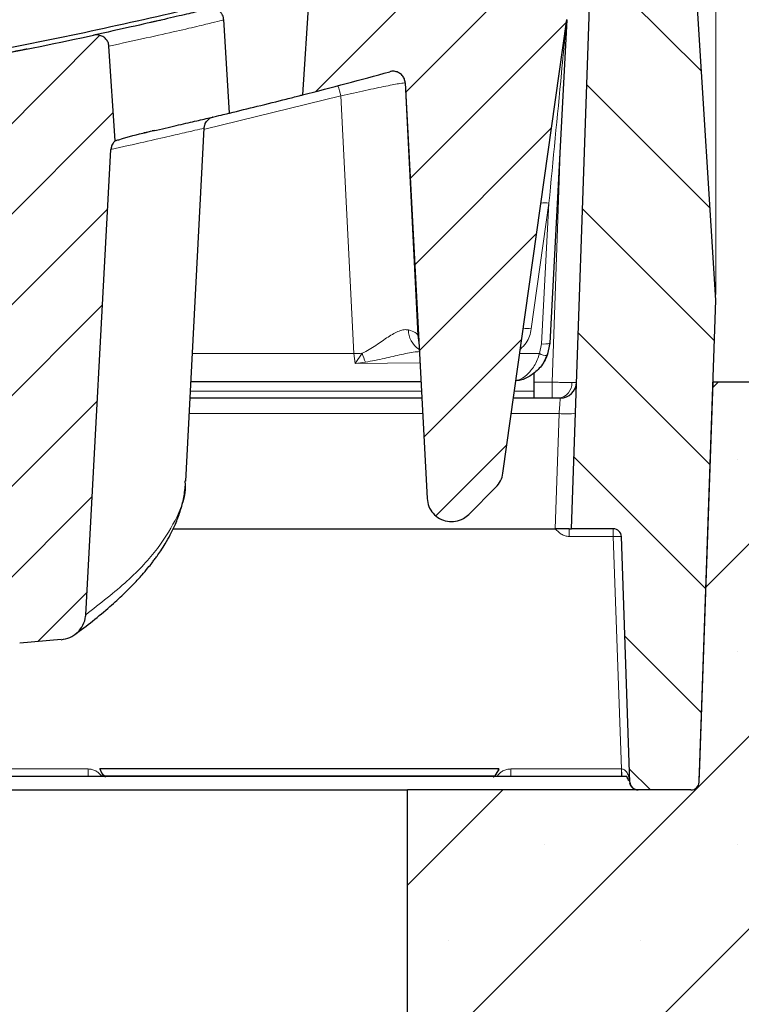
# Model space of a CAD drawing. Units: millimetres. Extents: x 0 to 420, y 0 to 297.
# Drawn here: x 317 to 330, y 218 to 235 of the extents above; entities that cross this region are included whole.
import ezdxf

# ---------------------------------------------------------------- set-up
doc = ezdxf.new("R2010")
doc.units = ezdxf.units.MM
doc.styles.add('SLDTEXTSTYLE0', font='TXT', dxfattribs={"width": 0.605})
doc.dimstyles.new('SLDDIMSTYLE0', dxfattribs={"dimtxt": 3.5, "dimasz": 3.5, "dimexe": 0, "dimexo": 0.0625, "dimgap": 0.875, "dimtad": 1, "dimlfac": 7, "dimrnd": 1e-09, "dimzin": 12, "dimdsep": 46, "dimtxsty": 'SLDTEXTSTYLE0', "dimsah": 1, "dimcen": 0.09, "dimadec": 0, "dimazin": 3, "dimtfac": 1, "dimtdec": 3, "dimtofl": 0, "dimtmove": 0, "dimatfit": 3, "dimfxl": 0, "dimfrac": 2, "dimtolj": 1, "dimtzin": 12, "dimarcsym": 0})
doc.dimstyles.new('SLDDIMSTYLE2', dxfattribs={"dimtxt": 3.5, "dimasz": 3.5, "dimexe": 0, "dimexo": 0.0625, "dimgap": 0.875, "dimtad": 1, "dimdec": 0, "dimlfac": 7, "dimrnd": 1e-09, "dimzin": 12, "dimdsep": 46, "dimtxsty": 'SLDTEXTSTYLE0', "dimsah": 1, "dimcen": 0.09, "dimadec": 0, "dimazin": 3, "dimtol": 1, "dimtp": 2, "dimtm": 2, "dimtfac": 1, "dimtdec": 0, "dimtofl": 0, "dimtmove": 0, "dimatfit": 3, "dimfxl": 0, "dimfrac": 2, "dimtolj": 1, "dimarcsym": 0})
doc.dimstyles.new('SLDDIMSTYLE5', dxfattribs={"dimtxt": 3.5, "dimasz": 3.5, "dimexe": 0, "dimexo": 0.0625, "dimgap": 0.875, "dimtad": 1, "dimdec": 0, "dimlfac": 7, "dimrnd": 1e-09, "dimzin": 12, "dimdsep": 46, "dimtxsty": 'SLDTEXTSTYLE0', "dimsah": 1, "dimcen": 0.09, "dimadec": 0, "dimazin": 3, "dimtfac": 1, "dimtdec": 3, "dimtmove": 0, "dimatfit": 0, "dimfxl": 0, "dimfrac": 2, "dimtolj": 1, "dimtzin": 12, "dimarcsym": 0})
pattern_1 = [(45, (0, 0), (-0.79375, 0.79375), [])]

# ---------------------------------------------------------------- blocks, each defined once
blk = doc.blocks.new('_D_7')
at = {"color": 7, "linetype": 'Continuous', "lineweight": 0}
for p, q in [((264.973, 228.489), (264.973, 261.809)), ((336.402, 228.489), (336.402, 261.809)), ((264.973, 260.809), (336.402, 260.809))]:
    blk.add_line(p, q, dxfattribs=at)
at = {"color": 7, "linetype": 'Continuous', "lineweight": 18}
for points in [[(264.973, 260.809), (268.473, 260.27), (268.473, 261.347)], [(336.402, 260.809), (332.902, 261.347), (332.902, 260.27)]]:
    blk.add_solid(points, dxfattribs=at)
at = {"color": 7, "linetype": 'Continuous', "lineweight": 18, "insert": (297.399, 265.321), "char_height": 3.5, "attachment_point": 1, "style": 'SLDTEXTSTYLE0'}
blk.add_mtext('500', dxfattribs=at)
blk = doc.blocks.new('_D_11')
at = {"color": 7, "linetype": 'Continuous', "lineweight": 0}
for p, q in [((271.719, 230.203), (271.719, 254.41)), ((329.656, 230.203), (329.656, 254.41)), ((271.719, 253.41), (329.656, 253.41))]:
    blk.add_line(p, q, dxfattribs=at)
at = {"color": 7, "linetype": 'Continuous', "lineweight": 18}
for points in [[(271.719, 253.41), (275.219, 252.871), (275.219, 253.948)], [(329.656, 253.41), (326.156, 253.948), (326.156, 252.871)]]:
    blk.add_solid(points, dxfattribs=at)
at = {"color": 7, "linetype": 'Continuous', "lineweight": 18, "attachment_point": 1, "style": 'SLDTEXTSTYLE0'}
for s, insert, char_height in [('406', (295.159, 257.922), 3.5), ('±2', (302.834, 256.871), 2.45)]:
    blk.add_mtext(s, dxfattribs=dict(at, insert=insert, char_height=char_height))
blk = doc.blocks.new('_D_12')
at = {"color": 7, "linetype": 'Continuous', "lineweight": 0}
for p, q in [((346.784, 237.032), (346.784, 243.763)), ((329.055, 237.032), (347.784, 237.032)), ((346.784, 228.675), (346.784, 237.032)), ((336.216, 228.675), (347.784, 228.675)), ((346.784, 228.675), (346.784, 221.944))]:
    blk.add_line(p, q, dxfattribs=at)
at = {"color": 7, "linetype": 'Continuous', "lineweight": 18}
for points in [[(346.784, 237.032), (347.323, 240.532), (346.246, 240.532)], [(346.784, 228.675), (346.246, 225.175), (347.323, 225.175)]]:
    blk.add_solid(points, dxfattribs=at)
at = {"color": 7, "linetype": 'Continuous', "lineweight": 18, "insert": (342.273, 230.661), "char_height": 3.5, "attachment_point": 1, "rotation": 90, "style": 'SLDTEXTSTYLE0'}
blk.add_mtext('59', dxfattribs=at)

msp = doc.modelspace()

# ---------------------------------------------------------------- hatches: boundary and pattern name
at = {"linetype": 'Continuous', "lineweight": 18}
h = msp.add_hatch(dxfattribs=at)
h.set_pattern_fill('ANSI31', scale=0.5, angle=90, style=0)
edge = h.paths.add_edge_path(flags=0)
edge.add_line((328.2957, 221.5321), (329.2191, 221.5321))
edge.add_arc((329.2191, 221.6749), 0.1429, 270, 358)
edge.add_line((329.3618, 221.6699), (329.6563, 230.1035))
edge.add_line((329.6563, 230.1035), (329.2402, 236.7642))
edge.add_arc((328.955, 236.7463), 0.2857, 3.575, 90)
edge.add_line((328.955, 237.0321), (327.7851, 237.0321))
edge.add_arc((327.7851, 236.7463), 0.2857, 90, 178)
edge.add_line((327.4995, 236.7563), (327.1275, 226.1035))
edge.add_line((327.1275, 226.1035), (327.8602, 226.1035))
edge.add_arc((327.8602, 225.9606), 0.1429, 2, 90, ccw=False)
edge.add_line((328.0029, 225.9656), (328.1529, 221.6699))
edge.add_arc((328.2957, 221.6749), 0.1429, 182, 270)
h = msp.add_hatch(dxfattribs=at)
h.set_pattern_fill('DIN 201 grey cast iron', scale=0.25, style=0, pattern_type=2)
h.set_pattern_definition(pattern_1)
edge = h.paths.add_edge_path(flags=0)
edge.add_line((325.3317, 226.3548), (325.8075, 226.8307))
edge.add_arc((325.5045, 227.1337), 0.4286, 315, 352)
edge.add_line((325.9289, 227.0741), (327.0449, 235.0149))
edge.add_line((327.0449, 235.0149), (326.959, 236.6545))
edge.add_arc((326.745, 236.6432), 0.2143, 3, 107.65248)
edge.add_arc((300.6877, 318.5257), 85.7143, 284.883529, 287.652481, ccw=False)
edge.add_spline(control_points=[(322.7039, 235.6872), (322.6788, 235.6805), (322.6545, 235.6694), (322.6331, 235.6549), (322.6116, 235.6403), (322.5923, 235.6218), (322.577, 235.6008), (322.5621, 235.5803), (322.5505, 235.5568), (322.5436, 235.5324), (322.5395, 235.5181), (322.537, 235.5033), (322.536, 235.4885)], knot_values=[0, 0, 0, 0, 0.0005447, 0.0005447, 0.0005447, 0.0010902, 0.0010902, 0.0010902, 0.0016236, 0.0016236, 0.0016236, 0.0019328, 0.0019328, 0.0019328, 0.0019328], weights=[1, 1, 1, 1, 1, 1, 1, 1, 1, 1, 1, 1, 1], degree=3, periodic=0)
edge.add_spline(control_points=[(322.536, 235.4885), (322.4979, 234.8904), (322.4598, 234.2923), (322.4218, 233.6942)], knot_values=[0.0002373, 0.0002373, 0.0002373, 0.0002373, 0.0128227, 0.0128227, 0.0128227, 0.0128227], weights=[1, 1, 1, 1], degree=3, periodic=0)
edge.add_arc((300.6877, 318.5257), 87.5714, 284.3702, 285.403901)
edge.add_spline(control_points=[(323.9486, 234.1001), (323.9555, 234.102), (323.9626, 234.1036), (323.9697, 234.1048), (323.9933, 234.1088), (324.018, 234.1088), (324.0416, 234.1047), (324.0653, 234.1007), (324.0885, 234.0925), (324.1095, 234.0809), (324.1305, 234.0693), (324.1497, 234.0539), (324.1657, 234.0359), (324.1816, 234.018), (324.1947, 233.9971), (324.2038, 233.9749), (324.2129, 233.9528), (324.2183, 233.9287), (324.2196, 233.9047)], knot_values=[0, 0, 0, 0, 0.0001509, 0.0001509, 0.0001509, 0.0006612, 0.0006612, 0.0006612, 0.0011715, 0.0011715, 0.0011715, 0.0016817, 0.0016817, 0.0016817, 0.0021918, 0.0021918, 0.0021918, 0.002702, 0.002702, 0.002702, 0.002702], weights=[1, 1, 1, 1, 1, 1, 1, 1, 1, 1, 1, 1, 1, 1, 1, 1, 1, 1, 1], degree=3, periodic=0)
edge.add_spline(control_points=[(324.2196, 233.9047), (324.251, 233.3042), (324.2825, 232.7037), (324.314, 232.1031), (324.3462, 231.488), (324.3785, 230.8728), (324.4107, 230.2577), (324.474, 229.0502), (324.5373, 227.8427), (324.6006, 226.6353)], knot_values=[0.0003074, 0.0003074, 0.0003074, 0.0003074, 0.012936, 0.012936, 0.012936, 0.0258721, 0.0258721, 0.0258721, 0.0512635, 0.0512635, 0.0512635, 0.0512635], weights=[1, 1, 1, 1, 1, 1, 1, 1, 1, 1], degree=3, periodic=0)
edge.add_spline(control_points=[(324.6006, 226.6353), (324.6031, 226.5874), (324.6139, 226.5393), (324.6321, 226.4949), (324.6504, 226.4506), (324.6765, 226.4087), (324.7084, 226.3729), (324.7403, 226.3371), (324.7788, 226.3063), (324.8207, 226.283), (324.8626, 226.2597), (324.9092, 226.2434), (324.9564, 226.2353), (325.0037, 226.2273), (325.053, 226.2273), (325.1003, 226.2353), (325.1476, 226.2433), (325.1942, 226.2596), (325.2362, 226.2829), (325.271, 226.3022), (325.3035, 226.3266), (325.3317, 226.3548)], knot_values=[0, 0, 0, 0, 0.0010072, 0.0010072, 0.0010072, 0.0020144, 0.0020144, 0.0020144, 0.0030215, 0.0030215, 0.0030215, 0.0040286, 0.0040286, 0.0040286, 0.0050358, 0.0050358, 0.0050358, 0.0060432, 0.0060432, 0.0060432, 0.0068772, 0.0068772, 0.0068772, 0.0068772], weights=[1, 1, 1, 1, 1, 1, 1, 1, 1, 1, 1, 1, 1, 1, 1, 1, 1, 1, 1, 1, 1, 1], degree=3, periodic=0)
h = msp.add_hatch(dxfattribs=at)
h.set_pattern_fill('DIN 201 grey cast iron', scale=0.25, style=0, pattern_type=2)
h.set_pattern_definition(pattern_1)
edge = h.paths.add_edge_path(flags=0)
edge.add_spline(control_points=[(316.5948, 232.167), (316.7349, 229.6083), (316.8749, 227.0497), (317.0149, 224.4911)], knot_values=[0.0024133, 0.0024133, 0.0024133, 0.0024133, 0.0562251, 0.0562251, 0.0562251, 0.0562251], weights=[1, 1, 1, 1], degree=3, periodic=0)
edge.add_spline(control_points=[(317.0149, 224.4911), (317.0174, 224.4451), (317.0277, 224.3989), (317.0451, 224.3564), (317.0626, 224.3137), (317.0878, 224.2735), (317.1186, 224.2393), (317.1488, 224.2056), (317.1853, 224.1767), (317.225, 224.1548), (317.2651, 224.1326), (317.3094, 224.1169), (317.3544, 224.1086), (317.393, 224.1015), (317.4328, 224.0996), (317.4719, 224.1027)], knot_values=[0, 0, 0, 0, 0.0009665, 0.0009665, 0.0009665, 0.0019344, 0.0019344, 0.0019344, 0.0028855, 0.0028855, 0.0028855, 0.0038467, 0.0038467, 0.0038467, 0.0046662, 0.0046662, 0.0046662, 0.0046662], weights=[1, 1, 1, 1, 1, 1, 1, 1, 1, 1, 1, 1, 1, 1, 1, 1], degree=3, periodic=0)
edge.add_spline(control_points=[(317.4719, 224.1027), (317.714, 224.1222), (317.956, 224.1421), (318.198, 224.1624)], knot_values=[0.274728, 0.274728, 0.274728, 0.274728, 0.2798255, 0.2798255, 0.2798255, 0.2798255], weights=[1, 1, 1, 1], degree=3, periodic=0)
edge.add_spline(control_points=[(318.198, 224.1624), (318.2505, 224.1667), (318.303, 224.1805), (318.351, 224.2022), (318.399, 224.2238), (318.444, 224.2538), (318.4824, 224.2899), (318.5215, 224.3266), (318.5548, 224.3706), (318.5792, 224.4183), (318.6033, 224.4654), (318.6195, 224.5174), (318.6258, 224.5699), (318.627, 224.5793), (318.6278, 224.5888), (318.6283, 224.5982)], knot_values=[0, 0, 0, 0, 0.0011069, 0.0011069, 0.0011069, 0.0022124, 0.0022124, 0.0022124, 0.0033386, 0.0033386, 0.0033386, 0.0044498, 0.0044498, 0.0044498, 0.0046458, 0.0046458, 0.0046458, 0.0046458], weights=[1, 1, 1, 1, 1, 1, 1, 1, 1, 1, 1, 1, 1, 1, 1, 1], degree=3, periodic=0)
edge.add_spline(control_points=[(318.6283, 224.5982), (318.7755, 227.3128), (318.9227, 230.0274), (319.0698, 232.7419)], knot_values=[0.0004532, 0.0004532, 0.0004532, 0.0004532, 0.0575427, 0.0575427, 0.0575427, 0.0575427], weights=[1, 1, 1, 1], degree=3, periodic=0)
edge.add_spline(control_points=[(319.0698, 232.7419), (319.0708, 232.7608), (319.0744, 232.7796), (319.0804, 232.7975), (319.0884, 232.8213), (319.1009, 232.8439), (319.1165, 232.8636), (319.124, 232.8729), (319.1322, 232.8816), (319.1411, 232.8896)], knot_values=[0, 0, 0, 0, 0.0003956, 0.0003956, 0.0003956, 0.0009265, 0.0009265, 0.0009265, 0.0011775, 0.0011775, 0.0011775, 0.0011775], weights=[1, 1, 1, 1, 1, 1, 1, 1, 1, 1], degree=3, periodic=0)
edge.add_spline(control_points=[(319.1411, 232.8896), (319.1055, 233.4422), (319.07, 233.9949), (319.0345, 234.5475)], knot_values=[0.0001225, 0.0001225, 0.0001225, 0.0001225, 0.0117515, 0.0117515, 0.0117515, 0.0117515], weights=[1, 1, 1, 1], degree=3, periodic=0)
edge.add_spline(control_points=[(319.0345, 234.5475), (319.033, 234.5704), (319.0275, 234.5933), (319.0185, 234.6144), (319.0096, 234.6355), (318.9968, 234.6553), (318.9814, 234.6723), (318.9659, 234.6895), (318.9472, 234.7042), (318.927, 234.7156), (318.9059, 234.7274), (318.8826, 234.7359), (318.8589, 234.7404), (318.834, 234.7452), (318.808, 234.7459), (318.7829, 234.7425), (318.7768, 234.7417), (318.7707, 234.7406), (318.7647, 234.7393)], knot_values=[0, 0, 0, 0, 0.0004814, 0.0004814, 0.0004814, 0.0009625, 0.0009625, 0.0009625, 0.0014493, 0.0014493, 0.0014493, 0.0019564, 0.0019564, 0.0019564, 0.0024886, 0.0024886, 0.0024886, 0.0026164, 0.0026164, 0.0026164, 0.0026164], weights=[1, 1, 1, 1, 1, 1, 1, 1, 1, 1, 1, 1, 1, 1, 1, 1, 1, 1, 1], degree=3, periodic=0)
edge.add_arc((300.6877, 318.5257), 85.7143, 280.19579, 282.174949, ccw=False)
edge.add_spline(control_points=[(315.8602, 234.165), (315.8348, 234.1604), (315.8098, 234.1514), (315.7872, 234.1387), (315.7647, 234.126), (315.744, 234.1091), (315.7271, 234.0895), (315.7105, 234.0704), (315.6971, 234.0479), (315.6882, 234.0242), (315.681, 234.005), (315.6766, 233.9845), (315.6753, 233.964)], knot_values=[0, 0, 0, 0, 0.0005432, 0.0005432, 0.0005432, 0.0010872, 0.0010872, 0.0010872, 0.0016196, 0.0016196, 0.0016196, 0.0020491, 0.0020491, 0.0020491, 0.0020491], weights=[1, 1, 1, 1, 1, 1, 1, 1, 1, 1, 1, 1, 1], degree=3, periodic=0)
edge.add_spline(control_points=[(315.6753, 233.964), (315.6384, 233.3851), (315.6015, 232.8061), (315.5646, 232.2272)], knot_values=[0.0001947, 0.0001947, 0.0001947, 0.0001947, 0.0123767, 0.0123767, 0.0123767, 0.0123767], weights=[1, 1, 1, 1], degree=3, periodic=0)
edge.add_arc((300.6877, 318.5257), 87.5714, 279.780996, 280.291605)
edge.add_spline(control_points=[(316.3331, 232.3632), (316.3369, 232.3639), (316.3406, 232.3645), (316.3444, 232.365), (316.3695, 232.3683), (316.3954, 232.3675), (316.4201, 232.3625), (316.4439, 232.3578), (316.4672, 232.3492), (316.4882, 232.3371), (316.5085, 232.3255), (316.5271, 232.3105), (316.5426, 232.2931), (316.5579, 232.2758), (316.5706, 232.2558), (316.5794, 232.2345), (316.5883, 232.2131), (316.5935, 232.19), (316.5948, 232.167)], knot_values=[0, 0, 0, 0, 0.0000804, 0.0000804, 0.0000804, 0.0006175, 0.0006175, 0.0006175, 0.0011323, 0.0011323, 0.0011323, 0.0016287, 0.0016287, 0.0016287, 0.0021192, 0.0021192, 0.0021192, 0.00261, 0.00261, 0.00261, 0.00261], weights=[1, 1, 1, 1, 1, 1, 1, 1, 1, 1, 1, 1, 1, 1, 1, 1, 1, 1, 1], degree=3, periodic=0)
h = msp.add_hatch(dxfattribs=at)
h.set_pattern_fill('SACNCR', style=0)
edge = h.paths.add_edge_path(flags=0)
edge.add_line((336.402, 218.7463), (336.402, 228.3892))
edge.add_arc((336.1163, 228.3892), 0.2857, 0, 90)
edge.add_line((336.1163, 228.6749), (329.6093, 228.6749))
edge.add_line((329.6093, 228.6749), (329.3695, 221.8078))
edge.add_arc((329.0839, 221.8178), 0.2857, 349.91646, 358, ccw=False)
edge.add_line((329.3652, 221.7678), (329.3618, 221.6699))
edge.add_arc((329.2191, 221.6749), 0.1429, 270, 358, ccw=False)
edge.add_line((329.2191, 221.5321), (324.2592, 221.5321))
edge.add_line((324.2592, 221.5321), (324.2592, 204.1749))
edge.add_line((324.2592, 204.1749), (364.8327, 204.1749))
edge.add_line((364.8327, 204.1749), (364.8327, 218.4606))
edge.add_line((364.8327, 218.4606), (336.6877, 218.4606))
edge.add_arc((336.6877, 218.7463), 0.2857, 180, 270, ccw=False)

# ---------------------------------------------------------------- linework, layer by layer
at = {"color": 7, "linetype": 'Continuous', "lineweight": 25}
for p, q in [((327.1275, 226.1035), (327.4995, 236.7563)), ((329.6563, 230.1035), (329.2402, 236.7642)), ((322.536, 235.4885), (322.4218, 233.6942)), ((321.028, 235.0005), (321.0289, 235.0007)), ((321.1444, 233.3765), (321.0441, 235.0165)), ((325.9289, 227.0741), (327.0449, 235.0149)), ((327.0446, 235.0087), (326.7481, 229.3518)), ((319.1411, 232.8896), (319.0345, 234.5475)), ((324.2196, 233.9047), (324.6006, 226.6353)), ((320.3782, 226.9385), (320.7016, 233.111)), ((319.7181, 233.0448), (319.644, 233.0283)), ((319.7896, 233.063), (319.833, 233.0728)), ((319.833, 233.0727), (319.7919, 233.0635)), ((318.6283, 224.5983), (319.0698, 232.7419)), ((329.3618, 221.6699), (329.6563, 230.1035)), ((324.4443, 229.4441), (324.4576, 229.3625)), ((326.7481, 229.3518), (326.7027, 229.1361)), ((326.4735, 228.5097), (326.4735, 228.8349)), ((324.4937, 228.6749), (320.4692, 228.6749)), ((329.3695, 221.8078), (329.6093, 228.6749)), ((329.6093, 228.6749), (336.1163, 228.6749)), ((326.4735, 228.3892), (326.4735, 228.5097)), ((324.5087, 228.3892), (320.4542, 228.3892)), ((326.9314, 228.3892), (326.1137, 228.3892)), ((320.37, 226.9062), (320.3676, 226.9391)), ((325.8075, 226.8307), (325.3317, 226.3548)), ((320.1579, 226.1035), (326.8422, 226.1035)), ((327.0856, 226.1035), (327.1275, 226.1035)), ((327.8602, 226.1035), (327.1275, 226.1035)), ((328.1529, 221.6699), (328.0029, 225.9656)), ((318.198, 224.1624), (317.4719, 224.1027)), ((318.8726, 221.9043), (318.873, 221.9044)), ((325.8596, 221.9044), (318.873, 221.9044)), ((325.8596, 221.9044), (325.86, 221.9043)), ((328.095, 221.7688), (273.2805, 221.7688)), ((318.9497, 221.7767), (318.9473, 221.7788)), ((318.9663, 221.7629), (318.9595, 221.7686)), ((318.9679, 221.7686), (318.9595, 221.7686)), ((325.7732, 221.7686), (325.7648, 221.7686)), ((325.7732, 221.7686), (325.7664, 221.7629)), ((325.7853, 221.7788), (325.7829, 221.7767)), ((325.8766, 221.7682), (325.8243, 221.7685)), ((329.3618, 221.6699), (329.3652, 221.7678)), ((317.1163, 221.5321), (324.2592, 221.5321)), ((324.2592, 204.1749), (324.2592, 221.5321)), ((329.2191, 221.5321), (324.2592, 221.5321)), ((329.2191, 221.5321), (328.2957, 221.5321))]:
    msp.add_line(p, q, dxfattribs=at)
at = {"color": 8, "linetype": 'Continuous', "lineweight": 18}
for p, q in [((324.219, 233.9046), (324.4393, 229.4906)), ((323.0941, 233.6775), (320.7118, 233.0952)), ((323.3193, 229.1668), (323.0941, 233.6775)), ((326.9412, 233.0356), (326.7886, 228.6677)), ((326.7343, 231.7984), (326.4253, 229.5994)), ((326.7343, 231.7984), (326.6054, 229.3394)), ((324.4393, 229.4906), (324.4442, 229.4443)), ((324.4393, 229.4906), (324.4564, 229.3866)), ((326.6054, 229.3394), (326.5691, 229.1668)), ((320.4949, 229.1668), (323.3193, 229.1668)), ((323.344, 228.9919), (323.3193, 229.1668)), ((323.4667, 229.1727), (323.344, 228.9919)), ((326.223, 229.1668), (326.5691, 229.1668)), ((323.344, 228.9919), (323.5225, 229.0171)), ((324.4764, 229.0043), (323.344, 228.9919)), ((326.7886, 228.6677), (326.4735, 228.6677)), ((326.7886, 228.6677), (326.7886, 228.3892)), ((320.4605, 228.5097), (324.5023, 228.5097)), ((326.1306, 228.5097), (326.4735, 228.5097)), ((324.5229, 228.1184), (320.44, 228.1184)), ((326.9125, 228.1184), (326.0757, 228.1184)), ((326.8422, 226.1035), (326.9125, 228.1184)), ((327.0856, 225.9671), (327.0856, 226.1035)), ((327.8602, 226.1035), (327.8602, 225.9671)), ((327.0856, 225.9671), (327.8602, 225.9671)), ((327.8602, 225.9671), (328.0022, 221.9002)), ((318.6678, 221.9002), (296.8839, 221.9002)), ((318.6678, 221.7688), (318.6678, 221.9002)), ((318.9473, 221.7788), (325.7853, 221.7788)), ((328.0022, 221.9002), (326.0649, 221.9002)), ((326.0649, 221.7688), (326.0649, 221.9002)), ((328.0069, 221.9), (328.0022, 221.9002)), ((328.0022, 221.7688), (328.0022, 221.9002)), ((328.1524, 221.652), (328.1518, 221.6507))]:
    msp.add_line(p, q, dxfattribs=at)
at = {"color": 7, "linetype": 'Continuous', "lineweight": 25}
for centre, radius, start, end in [((300.6877, 318.5257), 85.7143, 280.19579, 282.174949), ((300.6877, 318.5257), 87.5714, 284.3702, 285.403901), ((326.0348, 229.3892), 0.7143, 327.41818, 357), ((326.9314, 228.6749), 0.2857, 270, 358), ((325.5045, 227.1337), 0.4286, 315, 352), ((327.8602, 225.9606), 0.1429, 2, 90), ((329.0839, 221.8178), 0.2857, 349.91646, 358), ((328.2957, 221.6749), 0.1429, 182, 270), ((329.2191, 221.6749), 0.1429, 270, 358)]:
    msp.add_arc(centre, radius, start, end, dxfattribs=at)
at = {"color": 8, "linetype": 'Continuous', "lineweight": 18}
for centre, radius, start, end in [((321.8907, 233.4035), 1.2342, 12.82601, 21.45043), ((326.6636, 231.5385), 0.2694, 74.77764, 105.22236), ((324.6654, 229.5784), 0.39, 179.41561, 238.17782), ((326.3545, 229.3394), 0.2694, 74.77764, 105.22236), ((326.6541, 229.6066), 0.2716, 259.68471, 290.25475), ((323.7182, 221.0265), 8.1501, 91.76848, 92.80487), ((325.5869, 229.8456), 2.2244, 197.60711, 201.86713), ((326.695, 229.4081), 0.2722, 242.45357, 271.62538), ((326.8763, 228.6481), 0.2604, 276.22902, 3.2026), ((327.0314, 229.4886), 1.3753, 265.0402, 276.95889), ((327.9233, 225.1779), 0.7918, 84.22707, 94.57321), ((329.8144, 221.8849), 1.8075, 179.51903, 183.68144)]:
    msp.add_arc(centre, radius, start, end, dxfattribs=at)
at = {"color": 7, "linetype": 'Continuous', "lineweight": 25}
msp.add_ellipse((329.0926, 222.0647), major_axis=(0.0103, 0.2957), ratio=0.9656682, start_param=4.5713045, end_param=4.712389, dxfattribs=at)
for points, knots in [([(326.5957, 236.8984), (325.388, 236.5324), (322.9754, 235.8011), (319.3037, 234.9089), (315.6079, 234.1692), (311.8907, 233.597), (308.1608, 233.1881), (304.425, 232.9435), (300.6877, 232.8621), (296.9505, 232.9435), (293.2147, 233.1881), (289.4848, 233.597), (285.7676, 234.1692), (282.0718, 234.9089), (278.4001, 235.8011), (275.9875, 236.5324), (274.7798, 236.8984)], [0, 0, 0, 0, 0.0719151, 0.1436679, 0.2152585, 0.2866869, 0.3579532, 0.4290576, 0.5, 0.5709422, 0.6420464, 0.7133127, 0.7847411, 0.8563317, 0.9280847, 1, 1, 1, 1]), ([(320.7598, 235.1948), (320.7223, 235.1857), (320.6471, 235.1676), (320.3692, 235.1014), (319.9687, 235.0078), (319.4465, 234.8883), (318.9921, 234.789), (318.7647, 234.7393)], [0, 0, 0, 0, 0.1998033, 0.3998981, 0.5999611, 0.7997241, 1, 1, 1, 1]), ([(321.0454, 235.0047), (321.0402, 235.034), (321.0321, 235.0792), (320.9962, 235.1315), (320.96, 235.1655), (320.9168, 235.19), (320.8563, 235.2091), (320.8106, 235.2035), (320.7811, 235.1999)], [0, 0, 0, 0, 0.238538, 0.3677762, 0.5000839, 0.6323808, 0.7615868, 1, 1, 1, 1]), ([(319.9391, 235.0014), (319.933, 234.9999), (319.852, 234.9812), (319.794, 234.968), (319.7404, 234.9558)], [0, 0, 0, 0, 0.0760023, 1, 1, 1, 1]), ([(319.0345, 234.5475), (319.0307, 234.5703), (319.0232, 234.616), (318.9838, 234.675), (318.9281, 234.7195), (318.8585, 234.7445), (318.8017, 234.7464), (318.7707, 234.7405), (318.7647, 234.7393)], [0, 0, 0, 0, 0.18383017, 0.36759206, 0.55364713, 0.74737342, 0.95058669, 1, 1, 1, 1]), ([(317.6041, 234.4973), (317.5904, 234.4946), (317.5374, 234.4839), (317.294, 234.4353), (316.8863, 234.3552), (316.4881, 234.2806), (316.2888, 234.2432)], [0, 0, 0, 0, 0.104353, 0.402976, 0.701174, 1, 1, 1, 1]), ([(324.2196, 233.9047), (324.2159, 233.9287), (324.2087, 233.9766), (324.1684, 234.0386), (324.1116, 234.0845), (324.0424, 234.1087), (323.9859, 234.1091), (323.9556, 234.1018), (323.9486, 234.1001)], [0, 0, 0, 0, 0.18867654, 0.37735297, 0.56603493, 0.75474056, 0.94347646, 1, 1, 1, 1]), ([(321.1444, 233.3773), (321.3069, 233.4166), (321.6516, 233.4998), (322.0643, 233.6032), (322.3205, 233.6682), (322.4057, 233.6901), (322.4275, 233.6957)], [0, 0, 0, 0, 0.3484598, 0.7385443, 0.9332881, 1, 1, 1, 1]), ([(319.7629, 233.0571), (319.9011, 233.0881), (320.1777, 233.1503), (320.5077, 233.2266), (320.7743, 233.289), (320.9742, 233.3364), (321.0962, 233.3656), (321.1505, 233.3786), (321.1417, 233.3765), (321.1409, 233.3763)], [0, 0, 0, 0, 0.1612535, 0.3227812, 0.485144, 0.6477896, 0.8152133, 0.9829496, 1, 1, 1, 1]), ([(320.7018, 233.1135), (320.7021, 233.1169), (320.7025, 233.1239), (320.7044, 233.1383), (320.708, 233.156), (320.7139, 233.1751), (320.7339, 233.2231), (320.7731, 233.2659), (320.8178, 233.2969), (320.8351, 233.3017), (320.8442, 233.3043)], [0, 0, 0, 0, 0.0085362, 0.0175571, 0.0384451, 0.0648361, 0.0977772, 0.302477, 0.632042, 1, 1, 1, 1]), ([(320.8002, 233.2952), (320.8181, 233.2995), (320.8589, 233.3091), (320.8494, 233.3068), (320.8441, 233.3056)], [0, 0, 0, 0, 0.4399474, 1, 1, 1, 1]), ([(319.1411, 232.8896), (319.163, 232.8967), (319.3557, 232.9586), (319.5644, 233.012), (319.7365, 233.0511), (319.7629, 233.0571)], [0, 0, 0, 0, 0.0981765, 0.8613397, 1, 1, 1, 1]), ([(319.1411, 232.8896), (319.1326, 232.8812), (319.1064, 232.855), (319.0783, 232.8044), (319.0723, 232.7607), (319.0698, 232.7419)], [0, 0, 0, 0, 0.21341172, 0.6628281, 1, 1, 1, 1]), ([(326.7027, 229.1361), (326.6873, 229.1006), (326.6552, 229.0269), (326.5649, 228.9001), (326.4245, 228.7803), (326.2741, 228.7047), (326.1822, 228.6949), (326.1563, 228.6922)], [0, 0, 0, 0, 0.142476, 0.2961512, 0.5908673, 0.8846266, 1, 1, 1, 1]), ([(318.4347, 224.2524), (318.541, 224.3312), (318.761, 224.4942), (319.0411, 224.7292), (319.2802, 224.9474), (319.4651, 225.1327), (319.6055, 225.2859), (319.7085, 225.4072), (319.7801, 225.497), (319.8324, 225.5657), (319.8839, 225.6362), (319.9475, 225.7281), (320.0264, 225.8518), (320.1146, 226.0074), (320.2047, 226.1946), (320.2866, 226.4128), (320.351, 226.6528), (320.3666, 226.8183), (320.3745, 226.902)], [0, 0, 0, 0, 0.0908456, 0.1880646, 0.2728258, 0.345166, 0.4050927, 0.452596, 0.487658, 0.5102626, 0.5327115, 0.5665472, 0.611802, 0.6685267, 0.7366886, 0.8161875, 0.9070172, 1, 1, 1, 1]), ([(324.6006, 226.6353), (324.6078, 226.5874), (324.6223, 226.4917), (324.7028, 226.3675), (324.8165, 226.2758), (324.9552, 226.2272), (325.1013, 226.2276), (325.2337, 226.2717), (325.3011, 226.3289), (325.3317, 226.3548)], [0, 0, 0, 0, 0.14639032, 0.2927816, 0.43915212, 0.58551715, 0.731903, 0.87832684, 1, 1, 1, 1]), ([(327.0856, 226.1035), (327.0662, 226.1035), (327.0273, 226.1035), (326.9401, 226.1035), (326.8751, 226.1035), (326.8422, 226.1035), (326.8422, 226.1035)], [0, 0, 0, 0, 0.3301261, 0.660257, 0.9998753, 1, 1, 1, 1]), ([(318.198, 224.1623), (318.2503, 224.1721), (318.3549, 224.1916), (318.4892, 224.2847), (318.587, 224.4131), (318.6229, 224.5266), (318.6276, 224.5888), (318.6283, 224.5982)], [0, 0, 0, 0, 0.238156, 0.4761107, 0.718332, 0.9571964, 1, 1, 1, 1]), ([(318.9497, 221.7767), (318.9494, 221.777), (318.9385, 221.7854), (318.9074, 221.8257), (318.8873, 221.8711), (318.8726, 221.9043)], [0, 0, 0, 0, 0.0085336, 0.274146, 1, 1, 1, 1]), ([(318.873, 221.9044), (318.8866, 221.8715), (318.9054, 221.8257), (318.9381, 221.7891), (318.9473, 221.7788)], [0, 0, 0, 0, 0.7189242, 1, 1, 1, 1]), ([(325.86, 221.9043), (325.8451, 221.8708), (325.827, 221.83), (325.7972, 221.7894), (325.7871, 221.7805), (325.7829, 221.7767)], [0, 0, 0, 0, 0.7312072, 0.8871104, 1, 1, 1, 1]), ([(325.7853, 221.7788), (325.8007, 221.7981), (325.8313, 221.8365), (325.8502, 221.8818), (325.8596, 221.9044)], [0, 0, 0, 0, 0.5019899, 1, 1, 1, 1]), ([(318.9083, 221.7685), (318.8851, 221.7684), (318.8285, 221.7682), (318.7692, 221.767), (318.7354, 221.7661), (318.7275, 221.7658)], [0, 0, 0, 0, 0.3485327, 0.8479162, 1, 1, 1, 1]), ([(318.9699, 221.7685), (318.9668, 221.7689), (318.9594, 221.7699), (318.9533, 221.7742), (318.9497, 221.7767)], [0, 0, 0, 0, 0.4252063, 1, 1, 1, 1]), ([(318.9699, 221.7685), (318.9698, 221.7682), (318.9685, 221.7664), (318.9673, 221.7645), (318.9663, 221.7629)], [0, 0, 0, 0, 0.1428046, 1, 1, 1, 1]), ([(318.9699, 221.7685), (318.9698, 221.7682), (318.9685, 221.7664), (318.9673, 221.7645), (318.9663, 221.7629)], [0, 0, 0, 0, 0.14280457, 1, 1, 1, 1]), ([(318.9719, 221.7583), (318.9716, 221.7585), (318.9698, 221.7601), (318.9679, 221.7616), (318.9663, 221.7629)], [0, 0, 0, 0, 0.1259184, 1, 1, 1, 1]), ([(325.7664, 221.7629), (325.7647, 221.7616), (325.7629, 221.7601), (325.761, 221.7585), (325.7608, 221.7583)], [0, 0, 0, 0, 0.8740816, 1, 1, 1, 1]), ([(325.7829, 221.7767), (325.7811, 221.7754), (325.7766, 221.7722), (325.7697, 221.7691), (325.7646, 221.7686), (325.7627, 221.7685)], [0, 0, 0, 0, 0.3017411, 0.7493239, 1, 1, 1, 1]), ([(325.7664, 221.7629), (325.7653, 221.7645), (325.7641, 221.7664), (325.7629, 221.7682), (325.7627, 221.7685)], [0, 0, 0, 0, 0.8571954, 1, 1, 1, 1]), ([(325.7664, 221.7629), (325.7653, 221.7645), (325.7641, 221.7664), (325.7629, 221.7682), (325.7627, 221.7685)], [0, 0, 0, 0, 0.8571954, 1, 1, 1, 1]), ([(328.1338, 221.6997), (328.1271, 221.7111), (328.1137, 221.7339), (328.1012, 221.7572), (328.095, 221.7688)], [0, 0, 0, 0, 0.4998006, 1, 1, 1, 1]), ([(328.1547, 221.6408), (328.1543, 221.6417), (328.153, 221.6447), (328.1526, 221.648), (328.1523, 221.6504)], [0, 0, 0, 0, 0.3000979, 1, 1, 1, 1]), ([(328.2934, 221.5321), (328.2823, 221.5328), (328.2619, 221.5342), (328.2301, 221.5455), (328.2001, 221.5644), (328.1759, 221.5913), (328.1619, 221.6174), (328.1552, 221.6372), (328.1532, 221.6481), (328.1524, 221.652)], [0, 0, 0, 0, 0.165155, 0.3036245, 0.4998564, 0.6892016, 0.8357582, 0.9393893, 1, 1, 1, 1])]:
    msp.add_open_spline(points, degree=3, knots=knots, dxfattribs=at)
at = {"color": 8, "linetype": 'Continuous', "lineweight": 18}
for points, knots in [([(319.0345, 234.5475), (319.261, 234.5968), (319.7138, 234.6952), (320.2335, 234.8137), (320.6365, 234.9074), (320.9007, 234.97), (321.0344, 235.0021), (321.0296, 235.0009), (321.028, 235.0005)], [0, 0, 0, 0, 0.1825175, 0.3648067, 0.5474316, 0.7299285, 0.9122307, 1, 1, 1, 1]), ([(327.0446, 235.0087), (327.0446, 235.0087), (327.0446, 235.0088), (327.0445, 235.0083), (327.0444, 235.0074), (327.0442, 235.0054), (327.0426, 234.99), (327.0353, 234.9145), (327.0056, 234.6098), (326.903, 233.5479), (326.8073, 232.5556), (326.7343, 231.7984)], [0, 0, 0, 0, 0.0005153, 0.0010297, 0.0015789, 0.0021928, 0.0036911, 0.0183754, 0.0697787, 0.2902354, 1, 1, 1, 1]), ([(324.219, 233.9046), (324.1992, 233.9039), (324.1597, 233.9025), (323.8973, 233.8514), (323.531, 233.7742), (323.2398, 233.7097), (323.0941, 233.6775)], [0, 0, 0, 0, 0.25091253, 0.50084723, 0.75029648, 1, 1, 1, 1]), ([(320.6948, 233.1119), (320.6971, 233.1124), (320.7197, 233.1178), (320.6365, 233.098), (320.447, 233.0532), (320.1161, 232.9761), (319.6722, 232.8745), (319.2708, 232.7862), (319.0698, 232.7419)], [0, 0, 0, 0, 0.0222282, 0.2168092, 0.4114424, 0.6066583, 0.802998, 1, 1, 1, 1]), ([(324.2754, 229.5824), (324.2507, 229.5855), (324.201, 229.5916), (324.0836, 229.5553), (323.9191, 229.4641), (323.7123, 229.3097), (323.5482, 229.2182), (323.4667, 229.1727)], [0, 0, 0, 0, 0.1197632, 0.240854, 0.4900482, 0.7465181, 1, 1, 1, 1]), ([(324.4393, 229.4906), (324.4303, 229.5068), (324.4121, 229.5394), (324.3211, 229.568), (324.2754, 229.5824)], [0, 0, 0, 0, 0.4981917, 1, 1, 1, 1]), ([(326.4253, 229.5994), (326.4163, 229.5571), (326.3983, 229.4725), (326.3396, 229.3465), (326.271, 229.2823), (326.2344, 229.2481)], [0, 0, 0, 0, 0.3176638, 0.6364146, 1, 1, 1, 1]), ([(323.5225, 229.0171), (323.6341, 229.0389), (323.8493, 229.0809), (324.1477, 229.1511), (324.3551, 229.199), (324.4526, 229.2014), (324.4661, 229.2017)], [0, 0, 0, 0, 0.3410867, 0.6580096, 0.9525773, 1, 1, 1, 1]), ([(326.5691, 229.1668), (326.557, 229.1295), (326.5319, 229.0526), (326.4608, 228.9178), (326.3488, 228.79), (326.2358, 228.7107), (326.1699, 228.7003), (326.1571, 228.6983)], [0, 0, 0, 0, 0.150635, 0.3101766, 0.6186611, 0.9260019, 1, 1, 1, 1]), ([(327.1364, 228.6626), (327.1162, 228.6627), (327.0749, 228.6628), (326.9918, 228.6638), (326.895, 228.6654), (326.8245, 228.667), (326.7886, 228.6677)], [0, 0, 0, 0, 0.234669, 0.4795611, 0.7346728, 1, 1, 1, 1]), ([(327.217, 228.6649), (327.2132, 228.6643), (327.2059, 228.6629), (327.1593, 228.6627), (327.1364, 228.6626)], [0, 0, 0, 0, 0.5083472, 1, 1, 1, 1]), ([(326.9125, 228.1184), (326.914, 228.1402), (326.9169, 228.1811), (326.9215, 228.2484), (326.9266, 228.3188), (326.9306, 228.3776), (326.9312, 228.3854), (326.9314, 228.3892)], [0, 0, 0, 0, 0.1515082, 0.2856651, 0.5011313, 0.7569189, 1, 1, 1, 1]), ([(318.6283, 224.5982), (318.8818, 224.7955), (319.3887, 225.1898), (319.916, 225.763), (320.246, 226.3208), (320.3875, 226.7004), (320.3712, 226.8923), (320.37, 226.9062)], [0, 0, 0, 0, 0.2449076, 0.489759, 0.7354166, 0.9808463, 1, 1, 1, 1]), ([(326.8422, 226.1035), (326.8764, 226.0703), (326.9286, 226.0195), (327.0149, 225.9743), (327.0629, 225.9694), (327.0856, 225.9671)], [0, 0, 0, 0, 0.4983999, 0.762004, 1, 1, 1, 1]), ([(318.8127, 221.8606), (318.8101, 221.8621), (318.7865, 221.8757), (318.7388, 221.8951), (318.6912, 221.8985), (318.6678, 221.9002)], [0, 0, 0, 0, 0.0602926, 0.5376853, 1, 1, 1, 1]), ([(318.8127, 221.8606), (318.8304, 221.8488), (318.8678, 221.8238), (318.8943, 221.7876), (318.9083, 221.7685)], [0, 0, 0, 0, 0.4742513, 1, 1, 1, 1]), ([(325.9199, 221.8606), (325.9013, 221.848), (325.864, 221.8229), (325.8376, 221.7866), (325.8243, 221.7685)], [0, 0, 0, 0, 0.4997556, 1, 1, 1, 1]), ([(326.0649, 221.9002), (326.0414, 221.8985), (325.9938, 221.8951), (325.9461, 221.8757), (325.9225, 221.8621), (325.9199, 221.8606)], [0, 0, 0, 0, 0.4623146, 0.9397071, 1, 1, 1, 1]), ([(328.1518, 221.6692), (328.1473, 221.6984), (328.1387, 221.7551), (328.1072, 221.8292), (328.0685, 221.8764), (328.0326, 221.8967), (328.0152, 221.899), (328.0069, 221.9)], [0, 0, 0, 0, 0.31235088, 0.60407077, 0.83345211, 0.92133811, 1, 1, 1, 1]), ([(328.1347, 221.6972), (328.1354, 221.6965), (328.1479, 221.6824), (328.1502, 221.6668), (328.1524, 221.652)], [0, 0, 0, 0, 0.0553388, 1, 1, 1, 1])]:
    msp.add_open_spline(points, degree=3, knots=knots, dxfattribs=at)

# ---------------------------------------------------------------- dimensions: what is measured, and where the dimension line sits
at = {"color": 7, "linetype": 'Continuous', "lineweight": 18}
for base, p1, p2, angle, dimstyle, picture, middle in [((336.402, 260.8089), (264.9735, 228.3892), (336.402, 228.3892), 0, 'SLDDIMSTYLE0', '_D_7', (300.6877, 260.8089)), ((329.6563, 253.4098), (271.7192, 230.1035), (329.6563, 230.1035), 0, 'SLDDIMSTYLE2', '_D_11', (300.6877, 253.4098)), ((346.78424, 237.03206), (336.11632, 228.67492), (328.95504, 237.03206), 90, 'SLDDIMSTYLE5', '_D_12', (346.78424, 232.85349))]:
    dim = msp.add_linear_dim(base=base, p1=p1, p2=p2, angle=angle, dimstyle=dimstyle, dxfattribs=at)
    dim.commit()
    dim.dimension.update_dxf_attribs({"geometry": picture, "text_midpoint": middle, "dimtype": 160})

doc.saveas('drawing.dxf')
